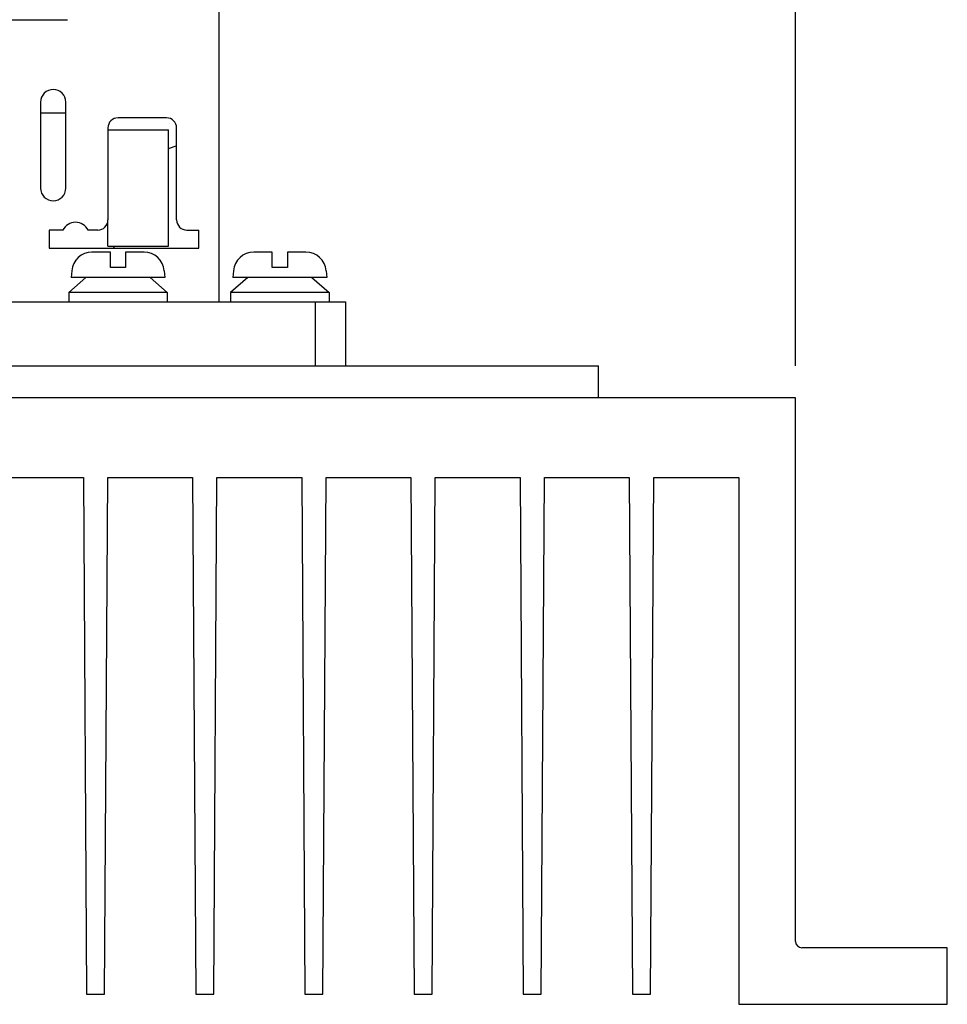
# Model space of a CAD drawing. Extents: x 0 to 22, y 0 to 17.
# Drawn here: x 14.8 to 16.6, y 3.2 to 5.1 of the extents above; entities that cross this region are included whole.
import ezdxf

# ---------------------------------------------------------------- set-up
doc = ezdxf.new("R2010")
doc.units = 0
doc.header["$LTSCALE"] = 1.21
doc.header["$MEASUREMENT"] = 0
doc.layers.get('0').update_dxf_attribs({"linetype": 'CONTINUOUS'})
doc.styles.get("Standard").update_dxf_attribs({"font": 'txt', "width": 0.8})
doc.dimstyles.new('DIMSTYLE_1', dxfattribs={"dimtxt": 0.15625, "dimasz": 0.1875, "dimexe": 0.18, "dimexo": 0.0625, "dimgap": 0.09, "dimtad": 0, "dimtih": 1, "dimtoh": 1, "dimdec": 1, "dimlfac": 2, "dimzin": 0, "dimdsep": 46, "dimtxsty": 'STANDARD', "dimblk": '_FILLED', "dimblk1": '_FILLED', "dimblk2": '_FILLED', "dimcen": 0.09, "dimadec": 0, "dimazin": 0, "dimtp": 0.1, "dimtm": 0.1, "dimtfac": 1, "dimtdec": 1, "dimtofl": 0, "dimtmove": 0, "dimatfit": 3, "dimldrblk": '_FILLED', "dimfxl": 1, "dimtolj": 1, "dimtzin": 0, "dimarcsym": 0})

# ---------------------------------------------------------------- blocks, each defined once
blk = doc.blocks.new('_FILLED')
at = {"color": 0, "linetype": 'ByBlock'}
blk.add_solid([(0, 0), (-1, 0.167), (-1, -0.167)], dxfattribs=at)
blk = doc.blocks.new('*D14')
at = {"color": 2, "linetype": 'Continuous'}
for p, q in [((12.0538, 4.4703), (12.0538, 7.1627)), ((16.2658, 4.4703), (16.2658, 7.1627)), ((12.0538, 7.0377), (13.4553, 7.0377)), ((16.2658, 7.0377), (14.3615, 7.0377))]:
    blk.add_line(p, q, dxfattribs=at)
at = {"color": 2, "linetype": 'Continuous', "xscale": 0.1875, "yscale": 0.1875, "zscale": 0.1875, "rotation": 180}
blk.add_blockref('_FILLED', (12.0538, 7.0377), dxfattribs=at)
at = {"color": 2, "linetype": 'Continuous', "xscale": 0.1875, "yscale": 0.1875, "zscale": 0.1875}
blk.add_blockref('_FILLED', (16.2658, 7.0377), dxfattribs=at)
at = {"color": 2, "linetype": 'Continuous', "width": 0.8}
for s, height, p in [('214,0', 0.15625, (13.5334, 6.9595)), ('[', 0.1562, (13.5334, 6.7252)), ('8.42', 0.15625, (13.6584, 6.7252)), (']', 0.1562, (14.1584, 6.7252))]:
    blk.add_text(s, height=height, dxfattribs=at).set_placement(p)

msp = doc.modelspace()

# ---------------------------------------------------------------- linework, layer by layer
at = {"color": 6, "linetype": 'Continuous'}
for p, q in [((15.144, 4.5948), (15.144, 5.8251)), ((15.0456, 4.703), (15.0456, 4.9294)), ((14.9275, 4.703), (14.9275, 4.7542)), ((12.9294, 4.5948), (15.3901, 4.5948)), ((15.331, 4.5948), (15.331, 4.4703)), ((15.3901, 4.5948), (15.3901, 4.4703))]:
    msp.add_line(p, q, dxfattribs=at)
at = {"color": 7, "linetype": 'Continuous'}
for p, q in [((13.4708, 5.144), (14.8487, 5.144)), ((14.7966, 4.9835), (14.7966, 4.8162)), ((14.8458, 4.8162), (14.8458, 4.9835)), ((14.7966, 4.9629), (14.8458, 4.9629)), ((15.0416, 4.953), (14.9472, 4.953)), ((14.9275, 4.9333), (14.9275, 4.7542)), ((14.9275, 4.9294), (15.0456, 4.9294)), ((15.0613, 4.7542), (15.0613, 4.9333)), ((14.8398, 4.7345), (14.8133, 4.7345)), ((14.8133, 4.7345), (14.8133, 4.6991)), ((14.9078, 4.7345), (14.8891, 4.7345)), ((15.081, 4.7345), (15.1046, 4.7345)), ((15.1046, 4.6991), (15.1046, 4.7345)), ((14.8133, 4.6991), (15.1046, 4.6991)), ((14.9275, 4.703), (15.0456, 4.703)), ((14.8979, 4.6915), (14.8963, 4.6915)), ((14.898, 4.6915), (14.8979, 4.6915)), ((14.9324, 4.6915), (14.8985, 4.6915)), ((14.9324, 4.6619), (14.9324, 4.6915)), ((14.9958, 4.6915), (14.9619, 4.6915)), ((14.9619, 4.6915), (14.9619, 4.6619)), ((14.998, 4.6915), (14.9964, 4.6915)), ((14.9964, 4.6915), (14.9964, 4.6915)), ((15.2129, 4.6915), (15.2113, 4.6915)), ((15.2129, 4.6915), (15.2129, 4.6915)), ((15.2474, 4.6915), (15.2134, 4.6915)), ((15.2474, 4.6619), (15.2474, 4.6915)), ((15.3108, 4.6915), (15.2769, 4.6915)), ((15.2769, 4.6915), (15.2769, 4.6619)), ((15.313, 4.6915), (15.3113, 4.6915)), ((15.3113, 4.6915), (15.3113, 4.6915)), ((14.9619, 4.6619), (14.9324, 4.6619)), ((15.2769, 4.6619), (15.2474, 4.6619)), ((14.8847, 4.6423), (14.8514, 4.6133)), ((14.8571, 4.6555), (14.8559, 4.6423)), ((15.0384, 4.6423), (14.8559, 4.6423)), ((15.0097, 4.6423), (15.0429, 4.6133)), ((15.0372, 4.6555), (15.0384, 4.6423)), ((15.1996, 4.6423), (15.1664, 4.6133)), ((15.172, 4.6555), (15.1709, 4.6423)), ((15.3534, 4.6423), (15.1709, 4.6423)), ((15.3246, 4.6423), (15.3579, 4.6133)), ((15.3522, 4.6555), (15.3534, 4.6423)), ((15.0429, 4.6133), (14.8514, 4.6133)), ((14.8514, 4.6133), (14.8514, 4.5948)), ((15.0429, 4.6133), (15.0429, 4.5948)), ((15.3579, 4.6133), (15.1664, 4.6133)), ((15.1664, 4.6133), (15.1664, 4.5948)), ((15.3579, 4.6133), (15.3579, 4.5948)), ((12.4373, 4.4703), (15.8822, 4.4703)), ((15.8822, 4.4078), (15.8822, 4.4703)), ((16.2658, 4.4078), (12.0538, 4.4078)), ((16.2658, 3.3503), (16.2658, 4.4078)), ((14.7148, 4.2528), (14.8798, 4.2528)), ((14.8798, 4.2528), (14.886, 3.2478)), ((14.921, 3.2478), (14.9273, 4.2528)), ((14.9273, 4.2528), (15.0923, 4.2528)), ((15.0923, 4.2528), (15.0985, 3.2478)), ((15.1335, 3.2478), (15.1398, 4.2528)), ((15.1398, 4.2528), (15.3048, 4.2528)), ((15.3048, 4.2528), (15.311, 3.2478)), ((15.346, 3.2478), (15.3523, 4.2528)), ((15.3523, 4.2528), (15.5173, 4.2528)), ((15.5173, 4.2528), (15.5235, 3.2478)), ((15.5585, 3.2478), (15.5648, 4.2528)), ((15.5648, 4.2528), (15.7298, 4.2528)), ((15.7298, 4.2528), (15.736, 3.2478)), ((15.771, 3.2478), (15.7773, 4.2528)), ((15.7773, 4.2528), (15.9423, 4.2528)), ((15.9423, 4.2528), (15.9485, 3.2478)), ((15.9835, 3.2478), (15.9898, 4.2528)), ((15.9898, 4.2528), (16.1558, 4.2528)), ((16.1558, 4.2528), (16.1558, 3.2278)), ((16.5613, 3.3378), (16.2783, 3.3378)), ((16.5613, 3.2278), (16.5613, 3.3378)), ((14.886, 3.2478), (14.921, 3.2478)), ((15.0985, 3.2478), (15.1335, 3.2478)), ((15.311, 3.2478), (15.346, 3.2478)), ((15.5235, 3.2478), (15.5585, 3.2478)), ((15.736, 3.2478), (15.771, 3.2478)), ((15.9485, 3.2478), (15.9835, 3.2478)), ((16.1558, 3.2278), (16.5613, 3.2278))]:
    msp.add_line(p, q, dxfattribs=at)
for centre, radius, start, end in [((14.8212, 4.9835), 0.0246, 0, 180), ((14.9472, 4.9333), 0.0197, 90, 180), ((15.0416, 4.9333), 0.0197, 0, 90), ((14.8212, 4.8162), 0.0246, 180, 360), ((14.9078, 4.7542), 0.0197, 270, 360), ((15.081, 4.7542), 0.0197, 180, 270), ((14.8645, 4.7222), 0.0276, 26.5148, 153.4852), ((14.8963, 4.6521), 0.0394, 90, 175), ((14.998, 4.6521), 0.0394, 5, 90), ((15.2113, 4.6521), 0.0394, 90, 175), ((15.313, 4.6521), 0.0394, 5, 90), ((16.2783, 3.3503), 0.0125, 180, 270)]:
    msp.add_arc(centre, radius, start, end, dxfattribs=at)
for points, knots in [([(15.0613, 4.8984), (15.0589, 4.8976), (15.0541, 4.8961), (15.0489, 4.894), (15.0461, 4.8928), (15.0456, 4.8926)], [0, 0, 0, 0, 0.00759846, 0.01516783, 0.01677042, 0.01677042, 0.01677042, 0.01677042]), ([(14.8985, 4.6915), (14.8984, 4.6915), (14.8982, 4.6915), (14.898, 4.6915), (14.898, 4.6915)], [0, 0, 0, 0, 0.0002670128, 0.0005318901, 0.0005318901, 0.0005318901, 0.0005318901]), ([(14.9964, 4.6915), (14.9963, 4.6915), (14.9961, 4.6915), (14.9959, 4.6915), (14.9958, 4.6915)], [0, 0, 0, 0, 0.0002648824, 0.0005318901, 0.0005318901, 0.0005318901, 0.0005318901]), ([(15.2134, 4.6915), (15.2134, 4.6915), (15.2132, 4.6915), (15.213, 4.6915), (15.2129, 4.6915)], [0, 0, 0, 0, 0.0002670128, 0.0005318901, 0.0005318901, 0.0005318901, 0.0005318901]), ([(15.3113, 4.6915), (15.3112, 4.6915), (15.3111, 4.6915), (15.3109, 4.6915), (15.3108, 4.6915)], [0, 0, 0, 0, 0.0002648824, 0.0005318901, 0.0005318901, 0.0005318901, 0.0005318901])]:
    msp.add_open_spline(points, degree=3, knots=knots, dxfattribs=at)
msp.add_open_spline([(14.9395, 4.7031), (14.9391, 4.7017), (14.9388, 4.7004), (14.9385, 4.6991)], degree=3, dxfattribs=at)

# ---------------------------------------------------------------- dimensions: what is measured, and where the dimension line sits
at = {"color": 2, "linetype": 'Continuous'}
dim = msp.add_linear_dim(base=(16.2658, 7.0377), p1=(12.0538, 4.4703), p2=(16.2658, 4.4703), dimstyle='DIMSTYLE_1', dxfattribs=at)
dim.commit()
dim.dimension.update_dxf_attribs({"geometry": '*D14', "text_midpoint": (13.9084, 6.9205), "dimtype": 160})

doc.saveas('drawing.dxf')
